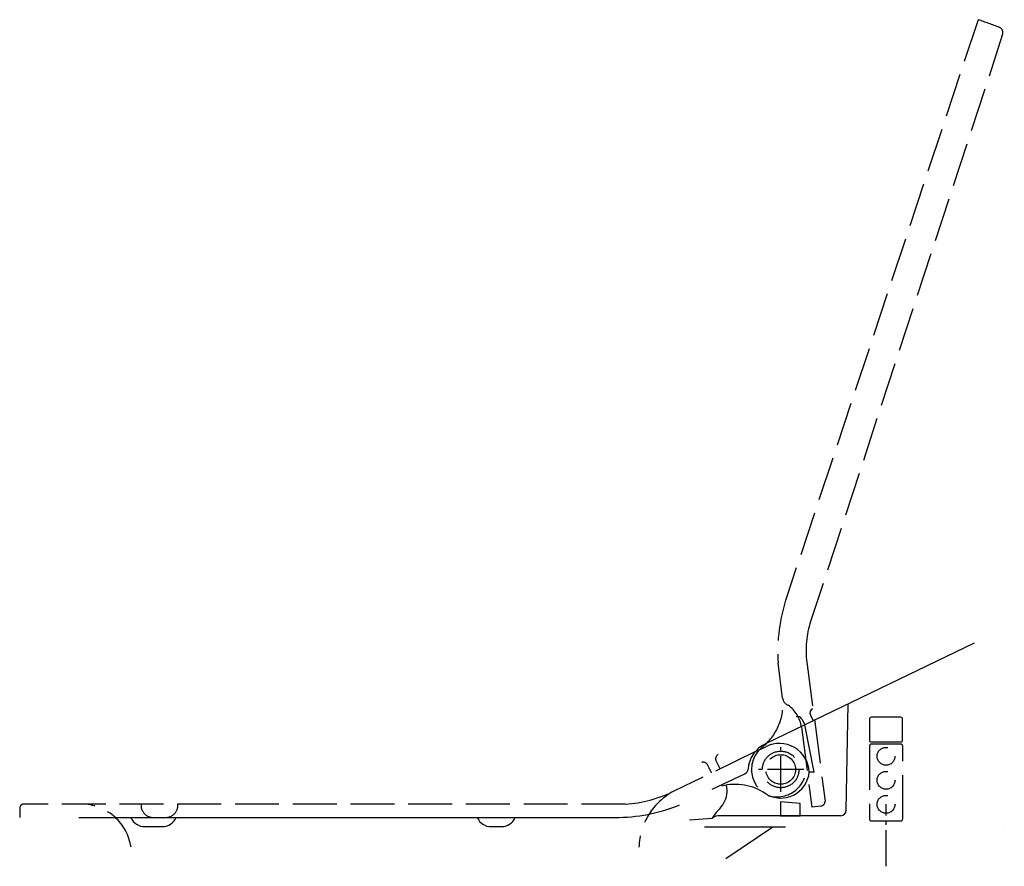
# Model space of a CAD drawing. Units: millimetres. Extents: x -533 to 0, y -21 to 437.
import ezdxf

# ---------------------------------------------------------------- set-up
doc = ezdxf.new("R2010")
doc.units = ezdxf.units.MM
doc.linetypes.add('AM_DIN_F_W050', pattern=[6.25, 4.75, -1.5])
doc.linetypes.add('AM_DIN_G_W050', pattern=[13.75, 9.75, -1.5, 1, -1.5])

msp = doc.modelspace()

# ---------------------------------------------------------------- linework, layer by layer
at = {"color": 6, "linetype": 'AM_DIN_F_W050', "ltscale": 5}
for p, q in [((-14.13, 436.56), (-117.85, 124)), ((-0.87, 428.66), (-104.8, 111.02)), ((-120.01, 69.49), (-122.43, 88.65)), ((-106.85, 88.96), (-96.97, 13.81)), ((-109.78, 53.88), (-104.09, 10.53)), ((-72.99, 43.68), (-72.98, 4.19)), ((-55.99, 44.68), (-71.99, 44.68)), ((-54.99, 4.19), (-54.99, 43.68)), ((-135, 40.42), (-178.83, 19.24)), ((-153.83, 31.32), (-156.01, 35.6)), ((-205.12, 12.21), (-530.87, 12.21)), ((-99.27, 11.17), (-104.09, 10.53)), ((-460.74, 4.98), (-453.89, 4.98)), ((-71.98, 3.19), (-55.99, 3.19))]:
    msp.add_line(p, q, dxfattribs=at)
for p, q in [((-16.34, 99.35), (-128.93, 44.99)), ((-85.58, 8.88), (-84.58, 66.4)), ((-104.94, 60.34), (-103.42, 57.31)), ((-109.5, 58.16), (-108, 55.06)), ((-102.94, 29.56), (-108.01, 55.09)), ((-135, 40.42), (-129.15, 43.24)), ((-158.06, 20.23), (-140.38, 28.69)), ((-102.94, 29.56), (-105.58, 29.56)), ((-88.58, 5.93), (-153.81, 5.93)), ((-500.97, 4.93), (-210.74, 4.98)), ((-465.21, 0.03), (-455.76, 0.03)), ((-277.69, 0.03), (-272.29, 0.03)), ((-158.06, 4.43), (-170.37, 3.51)), ((-162.34, -0.02), (-118.39, -0.02)), ((-150.8, -17.17), (-125.29, -0.02)), ((0.03, -0.04), (0.03, -0.04))]:
    msp.add_line(p, q)
at = {"color": 4, "linetype": 'AM_DIN_G_W050', "ltscale": 2}
for p, q in [((-120.96, 18.82), (-120.96, 43.04)), ((-108.58, 30.98), (-133.35, 30.98)), ((-63.95, -21.41), (-63.98, 12.11))]:
    msp.add_line(p, q, dxfattribs=at)
msp.add_lwpolyline([(-71.99, 45.88), (-56.02, 45.88, 0.414214), (-55.02, 46.88), (-55.02, 58.23, 0.414214), (-56.02, 59.23), (-71.99, 59.23, 0.414214), (-72.99, 58.23), (-72.99, 46.88, 0.414214)], format="xyb", close=True)
at = {"color": 6, "linetype": 'AM_DIN_F_W050', "ltscale": 5}
msp.add_lwpolyline([(-121.2, 5.93), (-110.53, 5.93), (-110.53, 12.47), (-121.2, 13.37)], close=True, dxfattribs=at)
for centre, radius in [((-63.99, 38.09), 4.84), ((-121, 30.98), 9.9), ((-121, 30.98), 8), ((-63.98, 25.1), 4.84), ((-63.98, 12.11), 4.84)]:
    msp.add_circle(centre, radius, dxfattribs=at)
for centre, radius, start, end in [((-3.73, 429.58), 3, 342.2288, 68.9273), ((-29.01, 94.52), 93.61, 161.6414, 183.5949), ((-57.28, 95.47), 50, 161.883, 187.4892), ((-149.37, 66.17), 29.55, 307.8381, 6.4439), ((-114.76, 70.55), 5.36, 191.5008, 245.9082), ((-127.06, 51.45), 17.45, 8.0068, 54.5795), ((-121.34, 30.95), 15.47, 129.8255, 246.3618), ((-71.99, 43.68), 1, 89.994, 180.006), ((-55.99, 43.68), 1, 0.006, 89.994), ((-153.57, 36.74), 2.69, 117.9349, 204.948), ((-162.94, 32.27), 2.63, 25.8478, 109.0156), ((-7774.53, -3656.77), 8461.08, 25.825047, 25.8577), ((-123.01, 32.1), 15.96, 253.5266, 6.2605), ((-209.64, 81.76), 69.69, 273.7178, 296.2363), ((-162.31, -12.15), 35.47, 117.7483, 178.17), ((-530.87, 10.21), 2, 90, 178.4701), ((-499.84, -15.2), 27.45, 8.6514, 86.7782), ((-460.62, 11.66), 6.68, 175.2664, 268.9398), ((-454.01, 11.66), 6.68, 271.0602, 4.7336), ((-99.61, 13.78), 2.63, 277.4892, 0.657), ((-71.98, 4.19), 1, 180.006, 269.994), ((-55.99, 4.19), 1, 269.994, 0.006)]:
    msp.add_arc(centre, radius, start, end, dxfattribs=at)
for centre, radius, start, end in [((-111.87, 57.01), 2.63, 25.8478, 109.0156), ((-102.51, 61.48), 2.69, 117.9349, 204.948), ((-122.39, 30.01), 16.35, 113.5747, 176.2652), ((-121.7, 28.93), 16.13, 2.2324, 117.503), ((-141.62, 31.34), 2.93, 295.112, 354.8047), ((-120.96, 30.98), 15.47, 238.184, 354.7204), ((-145.66, -6.61), 29.51, 55.9276, 104.3003), ((-163.52, 19.43), 13.48, 330.967, 13.1467), ((-210.74, 98.59), 93.61, 270, 291.9534), ((-168, 22.01), 18.65, 314.4706, 330.7227), ((-147.59, 0.03), 11.36, 130.311, 157.2385), ((-154.21, 0.28), 5.67, 86.0376, 132.8905), ((-88.58, 8.93), 3, 270, 358.9994), ((-465.34, 8.08), 8.05, 203.0336, 270.9157), ((-455.75, 8.08), 8.05, 270, 337.0027), ((-277.82, 8.08), 8.05, 202.7615, 270.9157), ((-272.16, 8.08), 8.05, 269.0836, 337.2691)]:
    msp.add_arc(centre, radius, start, end)
for centre, major_axis, start_param in [((-123.35, 119.12), (317.44, -109.22), 1.534398), ((-197.28, 1.3), (3.68, 335.68), 1.555066)]:
    msp.add_ellipse(centre, major_axis=major_axis, ratio=1, start_param=start_param, end_param=1.570796, dxfattribs=at)

doc.saveas('drawing.dxf')
